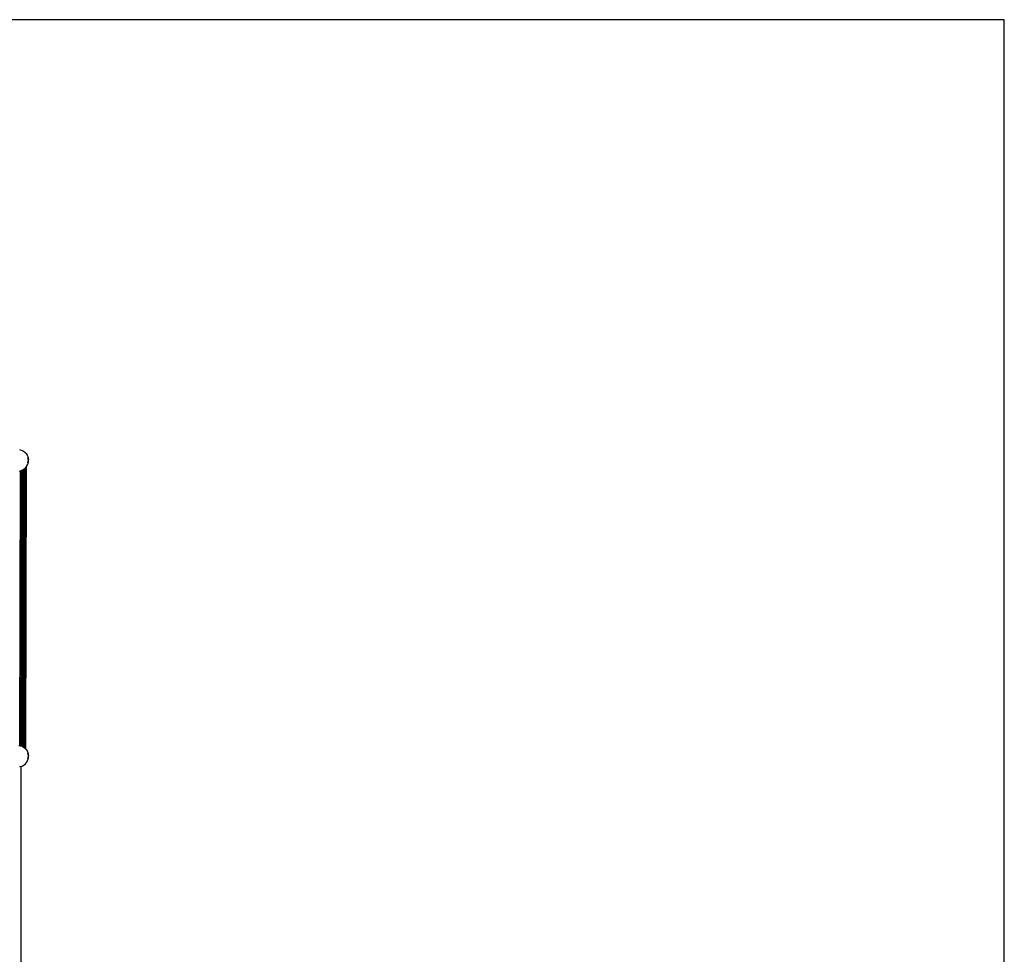
# Model space of a CAD drawing. Extents: x -528 to 599, y -395 to 415.
# Drawn here: x 186 to 599, y 23 to 415 of the extents above; entities that cross this region are included whole.
import ezdxf

# ---------------------------------------------------------------- set-up
doc = ezdxf.new("R2010")
doc.units = 0
doc.layers.get('0').update_dxf_attribs({"linetype": 'CONTINUOUS'})

msp = doc.modelspace()

# ---------------------------------------------------------------- linework, layer by layer
for p, q in [((598.83, 415.22), (-528.35, 415.22)), ((598.83, -394.78), (598.83, 415.22)), ((185.97, 235.01), (186.37, 234.93)), ((186.37, 234.93), (187.05, 234.67)), ((187.05, 234.67), (187.67, 234.32)), ((187.67, 234.32), (188.24, 233.87)), ((188.24, 233.87), (188.72, 233.34)), ((188.72, 233.34), (189.12, 232.74)), ((189.12, 232.74), (189.42, 232.08)), ((189.23, 231.77), (189.59, 230.67)), ((189.42, 232.08), (189.61, 231.39)), ((189.61, 231.39), (189.69, 230.67)), ((187.99, 226.96), (188.36, 227.3)), ((188.05, 109.99), (188.36, 227.3)), ((188.32, 109.75), (188.64, 227.62)), ((188.36, 227.3), (188.45, 227.38)), ((188.45, 227.38), (188.64, 227.62)), ((188.49, 109.56), (188.81, 227.83)), ((188.55, 109.5), (188.86, 227.9)), ((188.64, 227.62), (188.81, 227.83)), ((188.81, 227.83), (188.86, 227.9)), ((188.86, 227.9), (188.9, 227.95)), ((188.9, 227.95), (189.26, 228.57)), ((189.26, 228.57), (189.51, 229.25)), ((189.59, 230.67), (189.3, 229.54)), ((189.51, 229.25), (189.65, 229.95)), ((189.65, 229.95), (189.69, 230.67)), ((185.97, 226.01), (186.35, 226.12)), ((186.05, 110.97), (186.35, 226.12)), ((186.35, 226.12), (186.66, 226.21)), ((186.66, 110.79), (186.97, 226.34)), ((186.66, 226.21), (186.97, 226.34)), ((186.97, 226.34), (187.32, 226.5)), ((187.21, 110.56), (187.52, 226.63)), ((187.32, 226.5), (187.52, 226.63)), ((187.52, 226.63), (187.92, 226.9)), ((187.67, 110.29), (187.99, 226.96)), ((187.92, 226.9), (187.99, 226.96)), ((185.67, 111.04), (186.05, 110.97)), ((186.05, 110.97), (186.37, 110.9)), ((186.37, 110.9), (186.66, 110.79)), ((186.66, 110.79), (187.05, 110.65)), ((187.05, 110.65), (187.21, 110.56)), ((187.21, 110.56), (187.67, 110.29)), ((187.67, 110.29), (188.05, 109.99)), ((188.05, 109.99), (188.24, 109.84)), ((188.24, 109.84), (188.32, 109.75)), ((188.32, 109.75), (188.49, 109.56)), ((188.49, 109.56), (188.55, 109.5)), ((188.55, 109.5), (188.72, 109.31)), ((188.72, 109.31), (189.12, 108.71)), ((189.12, 108.71), (189.42, 108.05)), ((189.23, 107.75), (189.59, 106.64)), ((189.42, 108.05), (189.61, 107.36)), ((189.61, 107.36), (189.69, 106.64)), ((187.92, 102.87), (188.45, 103.36)), ((188.45, 103.36), (188.9, 103.92)), ((188.9, 103.92), (189.26, 104.55)), ((189.26, 104.55), (189.51, 105.22)), ((189.59, 106.64), (189.3, 105.52)), ((189.51, 105.22), (189.65, 105.93)), ((189.65, 105.93), (189.69, 106.64)), ((186.66, 102.18), (185.97, 101.99)), ((186.66, 102.18), (186.69, 102.19)), ((186.69, 102.19), (187.32, 102.48)), ((186.69, 14.56), (186.69, 102.19)), ((187.32, 102.48), (187.92, 102.87))]:
    msp.add_line(p, q)

doc.saveas('drawing.dxf')
